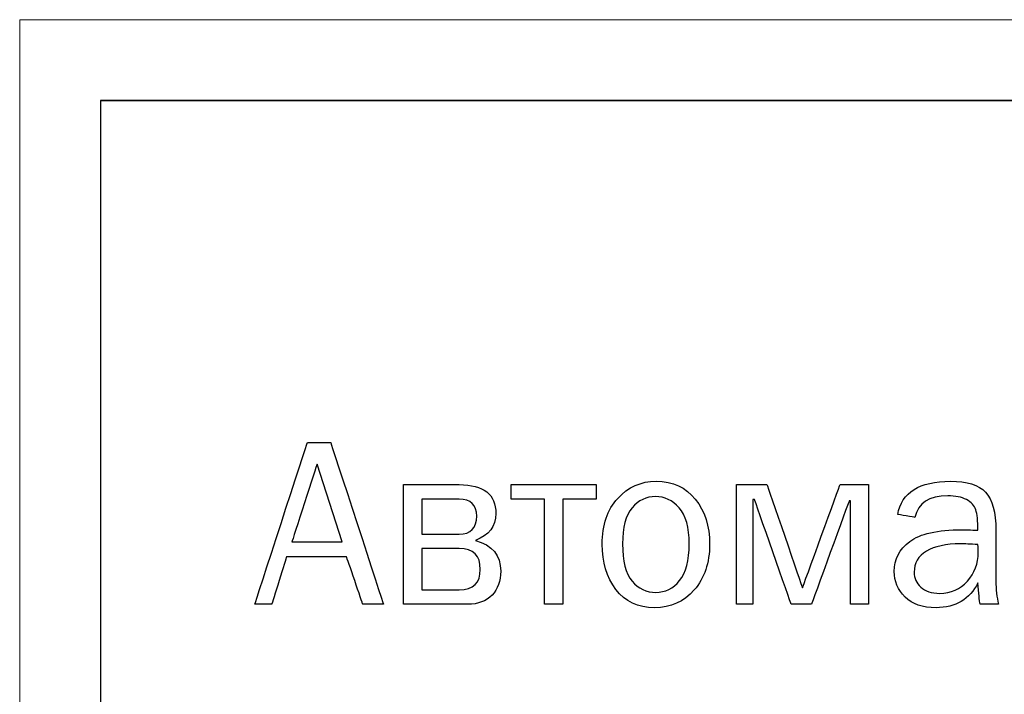
# Model space of a CAD drawing. Units: millimetres. Extents: x 810678 to 2102079, y 255150 to 630040.
# Drawn here: x 1384225 to 1384822, y 592913 to 593322 of the extents above; entities that cross this region are included whole.
import ezdxf

# ---------------------------------------------------------------- set-up
doc = ezdxf.new("R2010")
doc.units = ezdxf.units.MM
doc.layers.add('Layer 1', color=7, linetype='Continuous')

msp = doc.modelspace()

# ---------------------------------------------------------------- linework, layer by layer
at = {"layer": 'Layer 1', "lineweight": 25}
for p, q in [((1385500, 593273.196), (1384274.24, 593273.196)), ((1384274.24, 593273.196), (1384274.24, 592415.164)), ((1384274.24, 593273.196), (1385500, 593273.196)), ((1385500, 593273.196), (1384274.24, 593273.196)), ((1384274.24, 593273.196), (1384274.24, 593273.196))]:
    msp.add_line(p, q, dxfattribs=at)
at = {"layer": 'Layer 1', "lineweight": 9}
for points in [[(1384225.21, 593322.227), (1384493.705, 593322.227), (1385302.76, 593322.227), (1385549.03, 593322.227)], [(1384225.21, 590077.395), (1384225.21, 590958.737), (1384225.21, 592403.327), (1384225.21, 593322.227)]]:
    msp.add_open_spline(points, degree=3, dxfattribs=at)
at = {"layer": 'Layer 1'}
for points, knots in [([(1384367.736, 592968.021), (1384367.736, 592968.021), (1384367.736, 592968.021), (1384399.591, 593066.087), (1384399.591, 593066.087)], [0.55555556, 0.55555556, 0.55555556, 0.55555556, 0.55555557, 0.66666667, 0.66666667, 0.66666667, 0.66666667]), ([(1384399.591, 593066.087), (1384399.591, 593066.087), (1384399.591, 593066.087), (1384413.756, 593066.087), (1384413.756, 593066.087)], [0.66666667, 0.66666667, 0.66666667, 0.66666667, 0.66666668, 0.77777778, 0.77777778, 0.77777778, 0.77777778]), ([(1384413.756, 593066.087), (1384413.756, 593066.087), (1384413.756, 593066.087), (1384445.734, 592968.021), (1384445.734, 592968.021)], [0.77777778, 0.77777778, 0.77777778, 0.77777778, 0.77777779, 1, 1, 1, 1]), ([(1384405.47, 593053.001), (1384405.47, 593053.001), (1384405.47, 593053.001), (1384390.256, 593005.951), (1384390.256, 593005.951)], [0.25, 0.25, 0.25, 0.25, 0.25000001, 0.5, 0.5, 0.5, 0.5]), ([(1384457.839, 593040.503), (1384457.839, 593040.503), (1384457.839, 593040.503), (1384491.631, 593040.503), (1384491.631, 593040.503)], [0.11111111, 0.11111111, 0.11111111, 0.11111111, 0.11111112, 0.22222222, 0.22222222, 0.22222222, 0.22222222]), ([(1384491.631, 593040.503), (1384491.631, 593040.503), (1384506.453, 593040.503), (1384513.856, 593034.673), (1384513.856, 593023.033)], [0.22222222, 0.22222222, 0.22222222, 0.22222222, 0.22222223, 0.33333333, 0.33333333, 0.33333333, 0.33333333]), ([(1384523.118, 593031.682), (1384523.118, 593031.682), (1384523.118, 593031.682), (1384523.118, 593040.503), (1384523.118, 593040.503)], [0.22222222, 0.22222222, 0.22222222, 0.22222222, 0.22222223, 0.33333333, 0.33333333, 0.33333333, 0.33333333]), ([(1384523.118, 593040.503), (1384523.118, 593040.503), (1384523.118, 593040.503), (1384574.723, 593040.503), (1384574.723, 593040.503)], [0.33333333, 0.33333333, 0.33333333, 0.33333333, 0.33333334, 0.44444444, 0.44444444, 0.44444444, 0.44444444]), ([(1384574.723, 593040.503), (1384574.723, 593040.503), (1384574.723, 593040.503), (1384574.723, 593031.682), (1384574.723, 593031.682)], [0.44444444, 0.44444444, 0.44444444, 0.44444444, 0.44444445, 0.55555556, 0.55555556, 0.55555556, 0.55555556]), ([(1384587.711, 593032.197), (1384587.711, 593032.197), (1384593.982, 593039.105), (1384601.773, 593042.562), (1384611.108, 593042.562)], [0.33333333, 0.33333333, 0.33333333, 0.33333333, 0.33333334, 0.44444444, 0.44444444, 0.44444444, 0.44444444]), ([(1384611.108, 593042.562), (1384611.108, 593042.562), (1384621.13, 593042.562), (1384628.999, 593038.934), (1384634.78, 593031.658)], [0.44444444, 0.44444444, 0.44444444, 0.44444444, 0.44444445, 0.55555556, 0.55555556, 0.55555556, 0.55555556]), ([(1384659.825, 593040.503), (1384659.825, 593040.503), (1384659.825, 593040.503), (1384678.201, 593040.503), (1384678.201, 593040.503)], [0.0625, 0.0625, 0.0625, 0.0625, 0.06250001, 0.125, 0.125, 0.125, 0.125]), ([(1384678.201, 593040.503), (1384678.201, 593040.503), (1384678.201, 593040.503), (1384699.741, 592977.994), (1384699.741, 592977.994)], [0.125, 0.125, 0.125, 0.125, 0.12500001, 0.1875, 0.1875, 0.1875, 0.1875]), ([(1384699.741, 592977.994), (1384699.741, 592977.994), (1384699.741, 592977.994), (1384722.505, 593040.503), (1384722.505, 593040.503)], [0.1875, 0.1875, 0.1875, 0.1875, 0.18750001, 0.25, 0.25, 0.25, 0.25]), ([(1384722.505, 593040.503), (1384722.505, 593040.503), (1384722.505, 593040.503), (1384739.803, 593040.503), (1384739.803, 593040.503)], [0.25, 0.25, 0.25, 0.25, 0.25000001, 0.3125, 0.3125, 0.3125, 0.3125]), ([(1384739.803, 593040.503), (1384739.803, 593040.503), (1384739.803, 593040.503), (1384739.803, 592968.021), (1384739.803, 592968.021)], [0.3125, 0.3125, 0.3125, 0.3125, 0.31250001, 0.375, 0.375, 0.375, 0.375]), ([(1384757.444, 593022.445), (1384757.444, 593022.445), (1384759.969, 593035.85), (1384770.653, 593042.562), (1384789.447, 593042.562), (1384789.447, 593042.562), (1384799.444, 593042.562), (1384806.529, 593040.356), (1384810.716, 593035.923)], [0.68421053, 0.68421053, 0.68421053, 0.68421053, 0.68421054, 0.73684211, 0.73684211, 0.73684211, 0.73684212, 0.78947368, 0.78947368, 0.78947368, 0.78947368]), ([(1384799.15, 593031.437), (1384799.15, 593031.437), (1384796.286, 593032.982), (1384792.511, 593033.741), (1384787.829, 593033.741), (1384787.829, 593033.741), (1384776.39, 593033.741), (1384769.746, 593029.378), (1384767.883, 593020.655)], [0.52631579, 0.52631579, 0.52631579, 0.52631579, 0.5263158, 0.57894737, 0.57894737, 0.57894737, 0.57894738, 0.63157895, 0.63157895, 0.63157895, 0.63157895]), ([(1384810.716, 593035.923), (1384810.716, 593035.923), (1384814.908, 593031.486), (1384816.992, 593023.818), (1384816.992, 593012.913)], [0.789473684, 0.789473684, 0.789473684, 0.789473684, 0.789473694, 0.842105263, 0.842105263, 0.842105263, 0.842105263]), ([(1384491.557, 593031.682), (1384491.557, 593031.682), (1384491.557, 593031.682), (1384469.013, 593031.682), (1384469.013, 593031.682)], [0.5, 0.5, 0.5, 0.5, 0.50000001, 0.66666667, 0.66666667, 0.66666667, 0.66666667]), ([(1384469.013, 593031.682), (1384469.013, 593031.682), (1384469.013, 593031.682), (1384469.013, 593010.511), (1384469.013, 593010.511)], [0.66666667, 0.66666667, 0.66666667, 0.66666667, 0.66666668, 1, 1, 1, 1]), ([(1384502.241, 593021.489), (1384502.241, 593021.489), (1384502.241, 593028.275), (1384498.686, 593031.682), (1384491.557, 593031.682)], [0.33333333, 0.33333333, 0.33333333, 0.33333333, 0.33333334, 0.5, 0.5, 0.5, 0.5]), ([(1384543.26, 593031.682), (1384543.26, 593031.682), (1384543.26, 593031.682), (1384523.118, 593031.682), (1384523.118, 593031.682)], [0.11111111, 0.11111111, 0.11111111, 0.11111111, 0.11111112, 0.22222222, 0.22222222, 0.22222222, 0.22222222]), ([(1384574.723, 593031.682), (1384574.723, 593031.682), (1384574.723, 593031.682), (1384554.434, 593031.682), (1384554.434, 593031.682)], [0.55555556, 0.55555556, 0.55555556, 0.55555556, 0.55555557, 0.66666667, 0.66666667, 0.66666667, 0.66666667]), ([(1384554.434, 593031.682), (1384554.434, 593031.682), (1384554.434, 593031.682), (1384554.434, 592968.021), (1384554.434, 592968.021)], [0.66666667, 0.66666667, 0.66666667, 0.66666667, 0.66666668, 0.77777778, 0.77777778, 0.77777778, 0.77777778]), ([(1384578.297, 593004.51), (1384578.297, 593004.51), (1384578.297, 593016.071), (1384581.435, 593025.313), (1384587.711, 593032.197)], [0.22222222, 0.22222222, 0.22222222, 0.22222222, 0.22222223, 0.33333333, 0.33333333, 0.33333333, 0.33333333]), ([(1384610.692, 593033.3), (1384610.692, 593033.3), (1384605.082, 593033.3), (1384600.351, 593030.996), (1384596.458, 593026.411)], [0.44444444, 0.44444444, 0.44444444, 0.44444444, 0.44444445, 0.55555556, 0.55555556, 0.55555556, 0.55555556]), ([(1384624.979, 593026.485), (1384624.979, 593026.485), (1384620.909, 593031.02), (1384616.134, 593033.3), (1384610.692, 593033.3)], [0.33333333, 0.33333333, 0.33333333, 0.33333333, 0.33333334, 0.44444444, 0.44444444, 0.44444444, 0.44444444]), ([(1384634.78, 593031.658), (1384634.78, 593031.658), (1384640.541, 593024.406), (1384643.429, 593015.335), (1384643.429, 593004.436), (1384643.429, 593004.436), (1384643.429, 592993.139), (1384640.321, 592983.873), (1384634.094, 592976.719)], [0.55555556, 0.55555556, 0.55555556, 0.55555556, 0.55555557, 0.66666667, 0.66666667, 0.66666667, 0.66666668, 0.77777778, 0.77777778, 0.77777778, 0.77777778]), ([(1384670.607, 593031.609), (1384670.607, 593031.609), (1384670.607, 593031.609), (1384669.675, 593031.535), (1384669.675, 593031.535)], [0.75, 0.75, 0.75, 0.75, 0.75000001, 0.8125, 0.8125, 0.8125, 0.8125]), ([(1384669.675, 593031.535), (1384669.675, 593031.535), (1384669.675, 593031.535), (1384669.675, 592968.021), (1384669.675, 592968.021)], [0.8125, 0.8125, 0.8125, 0.8125, 0.81250001, 0.875, 0.875, 0.875, 0.875]), ([(1384692.832, 592968.021), (1384692.832, 592968.021), (1384692.832, 592968.021), (1384670.607, 593031.609), (1384670.607, 593031.609)], [0.6875, 0.6875, 0.6875, 0.6875, 0.68750001, 0.75, 0.75, 0.75, 0.75]), ([(1384727.992, 593030.604), (1384727.992, 593030.604), (1384727.992, 593030.604), (1384705.207, 592968.021), (1384705.207, 592968.021)], [0.5625, 0.5625, 0.5625, 0.5625, 0.56250001, 0.625, 0.625, 0.625, 0.625]), ([(1384728.923, 593030.653), (1384728.923, 593030.653), (1384728.923, 593030.653), (1384727.992, 593030.604), (1384727.992, 593030.604)], [0.5, 0.5, 0.5, 0.5, 0.50000001, 0.5625, 0.5625, 0.5625, 0.5625]), ([(1384728.923, 592968.021), (1384728.923, 592968.021), (1384728.923, 592968.021), (1384728.923, 593030.653), (1384728.923, 593030.653)], [0.4375, 0.4375, 0.4375, 0.4375, 0.43750001, 0.5, 0.5, 0.5, 0.5]), ([(1384804.788, 593025.313), (1384804.788, 593025.313), (1384803.906, 593027.858), (1384802.018, 593029.917), (1384799.15, 593031.437)], [0.473684211, 0.473684211, 0.473684211, 0.473684211, 0.473684221, 0.526315789, 0.526315789, 0.526315789, 0.526315789]), ([(1384513.856, 593023.033), (1384513.856, 593023.033), (1384513.856, 593015.193), (1384509.713, 593009.775), (1384501.432, 593006.76)], [0.33333333, 0.33333333, 0.33333333, 0.33333333, 0.33333334, 0.44444444, 0.44444444, 0.44444444, 0.44444444]), ([(1384596.458, 593026.411), (1384596.458, 593026.411), (1384592.585, 593021.832), (1384590.648, 593014.556), (1384590.648, 593004.632), (1384590.648, 593004.632), (1384590.648, 592994.095), (1384592.585, 592986.569), (1384596.458, 592982.039)], [0.55555556, 0.55555556, 0.55555556, 0.55555556, 0.55555557, 0.66666667, 0.66666667, 0.66666667, 0.66666668, 0.77777778, 0.77777778, 0.77777778, 0.77777778]), ([(1384631.078, 593004.559), (1384631.078, 593004.559), (1384631.078, 593014.629), (1384629.048, 593021.955), (1384624.979, 593026.485)], [0.22222222, 0.22222222, 0.22222222, 0.22222222, 0.22222223, 0.33333333, 0.33333333, 0.33333333, 0.33333333]), ([(1384767.883, 593020.655), (1384767.883, 593020.655), (1384767.883, 593020.655), (1384757.444, 593022.445), (1384757.444, 593022.445)], [0.631578947, 0.631578947, 0.631578947, 0.631578947, 0.631578957, 0.684210526, 0.684210526, 0.684210526, 0.684210526]), ([(1384806.112, 593012.864), (1384806.112, 593012.864), (1384806.112, 593018.596), (1384805.671, 593022.764), (1384804.788, 593025.313)], [0.421052632, 0.421052632, 0.421052632, 0.421052632, 0.421052642, 0.473684211, 0.473684211, 0.473684211, 0.473684211]), ([(1384491.557, 593010.511), (1384491.557, 593010.511), (1384498.686, 593010.511), (1384502.241, 593014.164), (1384502.241, 593021.489)], [0.16666667, 0.16666667, 0.16666667, 0.16666667, 0.16666668, 0.33333333, 0.33333333, 0.33333333, 0.33333333]), ([(1384764.725, 593006.074), (1384764.725, 593006.074), (1384770.947, 593010.781), (1384781.533, 593013.159), (1384796.482, 593013.159)], [0.315789474, 0.315789474, 0.315789474, 0.315789474, 0.315789484, 0.368421053, 0.368421053, 0.368421053, 0.368421053]), ([(1384796.482, 593013.159), (1384796.482, 593013.159), (1384798.488, 593013.159), (1384801.699, 593013.06), (1384806.112, 593012.864)], [0.368421053, 0.368421053, 0.368421053, 0.368421053, 0.368421063, 0.421052632, 0.421052632, 0.421052632, 0.421052632]), ([(1384816.992, 593012.913), (1384816.992, 593012.913), (1384816.992, 593012.913), (1384816.992, 592982.088), (1384816.992, 592982.088)], [0.842105263, 0.842105263, 0.842105263, 0.842105263, 0.842105273, 0.894736842, 0.894736842, 0.894736842, 0.894736842]), ([(1384390.256, 593005.951), (1384390.256, 593005.951), (1384390.256, 593005.951), (1384420.689, 593005.951), (1384420.689, 593005.951)], [0.5, 0.5, 0.5, 0.5, 0.50000001, 1, 1, 1, 1]), ([(1384501.432, 593006.76), (1384501.432, 593006.76), (1384511.675, 593003.897), (1384516.793, 592997.67), (1384516.793, 592988.138), (1384516.793, 592988.138), (1384516.793, 592982.161), (1384515.028, 592977.307), (1384511.528, 592973.581)], [0.44444444, 0.44444444, 0.44444444, 0.44444444, 0.44444445, 0.55555556, 0.55555556, 0.55555556, 0.55555557, 0.66666667, 0.66666667, 0.66666667, 0.66666667]), ([(1384586.657, 592977.038), (1384586.657, 592977.038), (1384581.092, 592984.412), (1384578.297, 592993.581), (1384578.297, 593004.51)], [0.11111111, 0.11111111, 0.11111111, 0.11111111, 0.11111112, 0.22222222, 0.22222222, 0.22222222, 0.22222222]), ([(1384625.273, 592982.358), (1384625.273, 592982.358), (1384629.147, 592987.109), (1384631.078, 592994.507), (1384631.078, 593004.559)], [0.11111111, 0.11111111, 0.11111111, 0.11111111, 0.11111112, 0.22222222, 0.22222222, 0.22222222, 0.22222222]), ([(1384755.39, 592987.967), (1384755.39, 592987.967), (1384755.39, 592995.316), (1384758.499, 593001.347), (1384764.725, 593006.074)], [0.263157895, 0.263157895, 0.263157895, 0.263157895, 0.263157905, 0.315789474, 0.315789474, 0.315789474, 0.315789474]), ([(1384795.624, 593004.632), (1384795.624, 593004.632), (1384786.706, 593004.632), (1384779.792, 593003.161), (1384774.845, 593000.244)], [0.11111111, 0.11111111, 0.11111111, 0.11111111, 0.11111112, 0.22222222, 0.22222222, 0.22222222, 0.22222222]), ([(1384806.259, 592999.435), (1384806.259, 592999.435), (1384806.259, 593000.783), (1384806.21, 593002.377), (1384806.112, 593004.191)], [0.77777778, 0.77777778, 0.77777778, 0.77777778, 0.77777779, 1, 1, 1, 1]), ([(1384491.631, 593001.837), (1384491.631, 593001.837), (1384491.631, 593001.837), (1384469.013, 593001.837), (1384469.013, 593001.837)], [0.5, 0.5, 0.5, 0.5, 0.50000001, 0.66666667, 0.66666667, 0.66666667, 0.66666667]), ([(1384469.013, 593001.837), (1384469.013, 593001.837), (1384469.013, 593001.837), (1384469.013, 592976.842), (1384469.013, 592976.842)], [0.66666667, 0.66666667, 0.66666667, 0.66666667, 0.66666668, 1, 1, 1, 1]), ([(1384504.443, 592989.119), (1384504.443, 592989.119), (1384504.443, 592997.596), (1384500.182, 593001.837), (1384491.631, 593001.837)], [0.33333333, 0.33333333, 0.33333333, 0.33333333, 0.33333334, 0.5, 0.5, 0.5, 0.5]), ([(1384774.845, 593000.244), (1384774.845, 593000.244), (1384769.918, 592997.302), (1384767.442, 592993.041), (1384767.442, 592987.427)], [0.22222222, 0.22222222, 0.22222222, 0.22222222, 0.22222223, 0.33333333, 0.33333333, 0.33333333, 0.33333333]), ([(1384799.689, 592982.039), (1384799.689, 592982.039), (1384804.077, 592986.986), (1384806.259, 592992.772), (1384806.259, 592999.435)], [0.66666667, 0.66666667, 0.66666667, 0.66666667, 0.66666668, 0.77777778, 0.77777778, 0.77777778, 0.77777778]), ([(1384386.946, 592996.689), (1384386.946, 592996.689), (1384386.946, 592996.689), (1384378.003, 592968.021), (1384378.003, 592968.021)], [0.33333333, 0.33333333, 0.33333333, 0.33333333, 0.33333334, 0.44444444, 0.44444444, 0.44444444, 0.44444444]), ([(1384423.386, 592996.689), (1384423.386, 592996.689), (1384423.386, 592996.689), (1384386.946, 592996.689), (1384386.946, 592996.689)], [0.22222222, 0.22222222, 0.22222222, 0.22222222, 0.22222223, 0.33333333, 0.33333333, 0.33333333, 0.33333333]), ([(1384433.187, 592968.021), (1384433.187, 592968.021), (1384433.187, 592968.021), (1384423.386, 592996.689), (1384423.386, 592996.689)], [0.11111111, 0.11111111, 0.11111111, 0.11111111, 0.11111112, 0.22222222, 0.22222222, 0.22222222, 0.22222222]), ([(1384491.631, 592976.842), (1384491.631, 592976.842), (1384500.182, 592976.842), (1384504.443, 592980.936), (1384504.443, 592989.119)], [0.16666667, 0.16666667, 0.16666667, 0.16666667, 0.16666668, 0.33333333, 0.33333333, 0.33333333, 0.33333333]), ([(1384761.931, 592972.434), (1384761.931, 592972.434), (1384757.567, 592976.744), (1384755.39, 592981.941), (1384755.39, 592987.967)], [0.210526316, 0.210526316, 0.210526316, 0.210526316, 0.210526326, 0.263157895, 0.263157895, 0.263157895, 0.263157895]), ([(1384767.442, 592987.427), (1384767.442, 592987.427), (1384767.442, 592983.897), (1384768.766, 592980.862), (1384771.438, 592978.386)], [0.33333333, 0.33333333, 0.33333333, 0.33333333, 0.33333334, 0.44444444, 0.44444444, 0.44444444, 0.44444444]), ([(1384596.458, 592982.039), (1384596.458, 592982.039), (1384600.351, 592977.504), (1384605.131, 592975.224), (1384610.839, 592975.224)], [0.77777778, 0.77777778, 0.77777778, 0.77777778, 0.77777779, 1, 1, 1, 1]), ([(1384771.438, 592978.386), (1384771.438, 592978.386), (1384774.085, 592975.886), (1384777.929, 592974.635), (1384782.93, 592974.635), (1384782.93, 592974.635), (1384789.741, 592974.635), (1384795.33, 592977.111), (1384799.689, 592982.039)], [0.44444444, 0.44444444, 0.44444444, 0.44444444, 0.44444445, 0.55555556, 0.55555556, 0.55555556, 0.55555557, 0.66666667, 0.66666667, 0.66666667, 0.66666667]), ([(1384806.112, 592981.083), (1384806.112, 592981.083), (1384801.135, 592971.012), (1384792.658, 592965.962), (1384780.675, 592965.962)], [0.105263158, 0.105263158, 0.105263158, 0.105263158, 0.105263168, 0.157894737, 0.157894737, 0.157894737, 0.157894737]), ([(1384807.436, 592968.021), (1384807.436, 592968.021), (1384806.995, 592970.326), (1384806.553, 592974.684), (1384806.112, 592981.083)], [0.052631579, 0.052631579, 0.052631579, 0.052631579, 0.052631589, 0.105263158, 0.105263158, 0.105263158, 0.105263158]), ([(1384816.992, 592982.088), (1384816.992, 592982.088), (1384816.992, 592976.964), (1384817.531, 592972.287), (1384818.61, 592968.021)], [0.89473684, 0.89473684, 0.89473684, 0.89473684, 0.89473685, 1, 1, 1, 1]), ([(1384634.094, 592976.719), (1384634.094, 592976.719), (1384627.872, 592969.541), (1384619.836, 592965.962), (1384609.956, 592965.962)], [0.77777778, 0.77777778, 0.77777778, 0.77777778, 0.77777779, 1, 1, 1, 1]), ([(1384511.528, 592973.581), (1384511.528, 592973.581), (1384507.997, 592969.884), (1384503.124, 592968.021), (1384496.897, 592968.021)], [0.66666667, 0.66666667, 0.66666667, 0.66666667, 0.66666668, 0.77777778, 0.77777778, 0.77777778, 0.77777778]), ([(1384780.675, 592965.962), (1384780.675, 592965.962), (1384772.541, 592965.962), (1384766.289, 592968.119), (1384761.931, 592972.434)], [0.157894737, 0.157894737, 0.157894737, 0.157894737, 0.157894747, 0.210526316, 0.210526316, 0.210526316, 0.210526316]), ([(1384378.003, 592968.021), (1384378.003, 592968.021), (1384378.003, 592968.021), (1384367.736, 592968.021), (1384367.736, 592968.021)], [0.44444444, 0.44444444, 0.44444444, 0.44444444, 0.44444445, 0.55555556, 0.55555556, 0.55555556, 0.55555556]), ([(1384496.897, 592968.021), (1384496.897, 592968.021), (1384496.897, 592968.021), (1384457.839, 592968.021), (1384457.839, 592968.021)], [0.77777778, 0.77777778, 0.77777778, 0.77777778, 0.77777779, 1, 1, 1, 1]), ([(1384554.434, 592968.021), (1384554.434, 592968.021), (1384554.434, 592968.021), (1384543.26, 592968.021), (1384543.26, 592968.021)], [0.77777778, 0.77777778, 0.77777778, 0.77777778, 0.77777779, 1, 1, 1, 1]), ([(1384669.675, 592968.021), (1384669.675, 592968.021), (1384669.675, 592968.021), (1384659.825, 592968.021), (1384659.825, 592968.021)], [0.875, 0.875, 0.875, 0.875, 0.87500001, 1, 1, 1, 1]), ([(1384705.207, 592968.021), (1384705.207, 592968.021), (1384705.207, 592968.021), (1384692.832, 592968.021), (1384692.832, 592968.021)], [0.625, 0.625, 0.625, 0.625, 0.62500001, 0.6875, 0.6875, 0.6875, 0.6875]), ([(1384739.803, 592968.021), (1384739.803, 592968.021), (1384739.803, 592968.021), (1384728.923, 592968.021), (1384728.923, 592968.021)], [0.375, 0.375, 0.375, 0.375, 0.37500001, 0.4375, 0.4375, 0.4375, 0.4375])]:
    msp.add_open_spline(points, degree=3, knots=knots, dxfattribs=at)
for points in [[(1384420.689, 593005.951), (1384420.689, 593005.951), (1384405.47, 593053.001), (1384405.47, 593053.001)], [(1384457.839, 592968.021), (1384457.839, 592968.021), (1384457.839, 593040.503), (1384457.839, 593040.503)], [(1384659.825, 592968.021), (1384659.825, 592968.021), (1384659.825, 593040.503), (1384659.825, 593040.503)], [(1384543.26, 592968.021), (1384543.26, 592968.021), (1384543.26, 593031.682), (1384543.26, 593031.682)], [(1384469.013, 593010.511), (1384469.013, 593010.511), (1384491.557, 593010.511), (1384491.557, 593010.511)], [(1384806.112, 593004.191), (1384801.503, 593004.485), (1384798.022, 593004.632), (1384795.624, 593004.632)], [(1384610.839, 592975.224), (1384616.575, 592975.224), (1384621.375, 592977.602), (1384625.273, 592982.358)], [(1384469.013, 592976.842), (1384469.013, 592976.842), (1384491.631, 592976.842), (1384491.631, 592976.842)], [(1384609.956, 592965.962), (1384600.008, 592965.962), (1384592.241, 592969.664), (1384586.657, 592977.038)], [(1384445.734, 592968.021), (1384445.734, 592968.021), (1384433.187, 592968.021), (1384433.187, 592968.021)], [(1384818.61, 592968.021), (1384818.61, 592968.021), (1384807.436, 592968.021), (1384807.436, 592968.021)]]:
    msp.add_open_spline(points, degree=3, dxfattribs=at)

doc.saveas('drawing.dxf')
